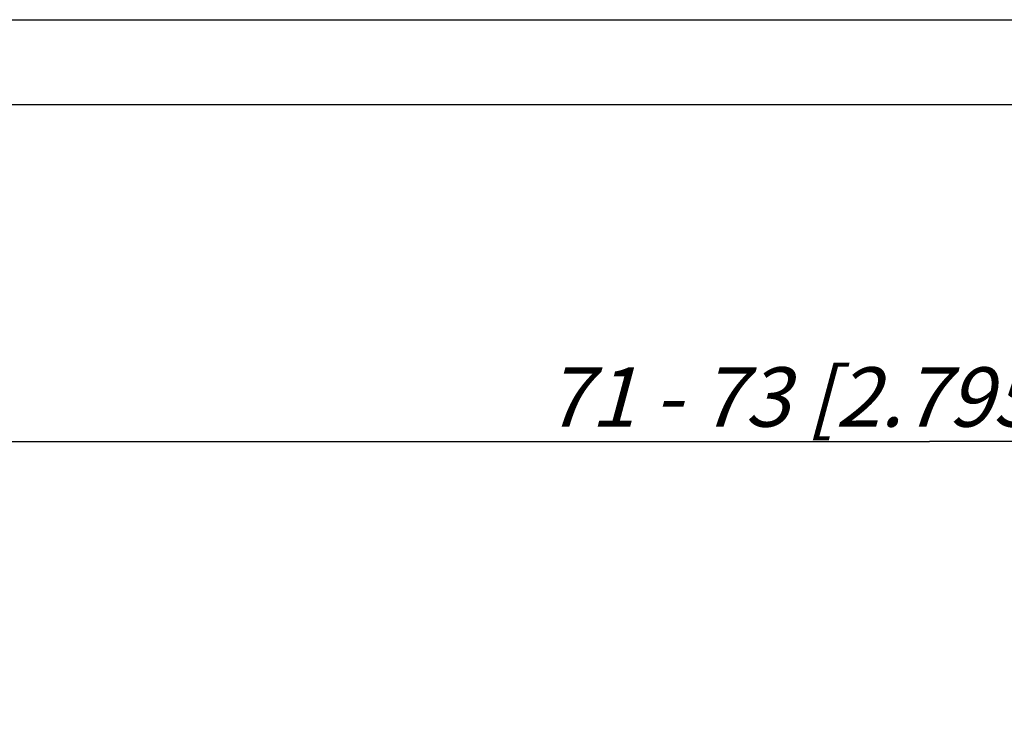
# Model space of a CAD drawing. Units: millimetres. Extents: x 0 to 210, y 0 to 297.
# Drawn here: x 49 to 108, y 256 to 297 of the extents above; entities that cross this region are included whole.
import ezdxf

# ---------------------------------------------------------------- set-up
doc = ezdxf.new("R2010")
doc.units = ezdxf.units.MM
doc.header["$LTSCALE"] = 19.36
doc.layers.get('0').update_dxf_attribs({"linetype": 'CONTINUOUS'})
doc.layers.add('ZEICHNUNGSBEMASSUNGEN', color=7, linetype='CONTINUOUS')
doc.styles.get("Standard").update_dxf_attribs({"font": 'txt', "width": 0.7})
doc.dimstyles.new('DIMSTYLE_1', dxfattribs={"dimtxt": 3.5, "dimasz": 3.5, "dimexe": 1.5, "dimexo": 0, "dimgap": 0.875, "dimtad": 1, "dimdec": 3, "dimlfac": 0.5, "dimdsep": 46, "dimtxsty": 'STANDARD', "dimblk": '_FILLED', "dimblk1": '_FILLED', "dimblk2": '_FILLED', "dimcen": 0.09, "dimclrt": 5, "dimadec": 0, "dimazin": 0, "dimtp": 0.3, "dimtm": 0.3, "dimtfac": 1, "dimtdec": 3, "dimtofl": 0, "dimtmove": 0, "dimatfit": 3, "dimldrblk": '_FILLED', "dimfxl": 1, "dimtolj": 1, "dimarcsym": 0})

# ---------------------------------------------------------------- blocks, each defined once
blk = doc.blocks.new('_FILLED')
at = {"color": 0, "linetype": 'BYBLOCK'}
blk.add_solid([(0, 0), (-1, 0.125), (-1, -0.125)], dxfattribs=at)
blk = doc.blocks.new('*D0')
at = {"layer": 'ZEICHNUNGSBEMASSUNGEN', "color": 2, "linetype": 'CONTINUOUS'}
for p, q in [((30.155, 273.011), (30.155, 273.636)), ((176.035, 273.011), (176.035, 273.636)), ((30.155, 247.608), (30.155, 273.011)), ((176.035, 250.619), (176.035, 273.011)), ((30.155, 272.136), (103.095, 272.136)), ((176.035, 272.136), (103.095, 272.136))]:
    blk.add_line(p, q, dxfattribs=at)
at = {"layer": 'ZEICHNUNGSBEMASSUNGEN', "color": 2, "linetype": 'CONTINUOUS', "xscale": 3.5, "yscale": 3.5, "zscale": 3.5, "rotation": 180}
blk.add_blockref('_FILLED', (30.155, 272.136), dxfattribs=at)
at = {"layer": 'ZEICHNUNGSBEMASSUNGEN', "color": 2, "linetype": 'CONTINUOUS', "xscale": 3.5, "yscale": 3.5, "zscale": 3.5}
blk.add_blockref('_FILLED', (176.035, 272.136), dxfattribs=at)
at = {"layer": 'ZEICHNUNGSBEMASSUNGEN', "color": 5, "linetype": 'CONTINUOUS', "insert": (103.095, 276.511), "char_height": 3.5, "width": 90.375, "attachment_point": 2, "line_spacing_factor": 0.9}
blk.add_mtext('\\Q15.0; 71 - 73 [2.795 - 2.874]\\P ', dxfattribs=at)

msp = doc.modelspace()

# ---------------------------------------------------------------- linework, layer by layer
at = {"color": 7, "linetype": 'CONTINUOUS'}
for p, q in [((0, 297), (210, 297)), ((5, 292), (205, 292))]:
    msp.add_line(p, q, dxfattribs=at)

# ---------------------------------------------------------------- dimensions: what is measured, and where the dimension line sits
at = {"layer": 'ZEICHNUNGSBEMASSUNGEN', "color": 2, "linetype": 'CONTINUOUS'}
dim = msp.add_linear_dim(base=(176.0351, 272.1358), p1=(30.1551, 247.6082), p2=(176.0351, 250.6188), text=' 71 - 73 [2.795 - 2.874]\\P ', dimstyle='DIMSTYLE_1', dxfattribs=at)
dim.commit()
dim.dimension.update_dxf_attribs({"geometry": '*D0', "text_midpoint": (103.0951, 272.1358), "dimtype": 160})

doc.saveas('drawing.dxf')
